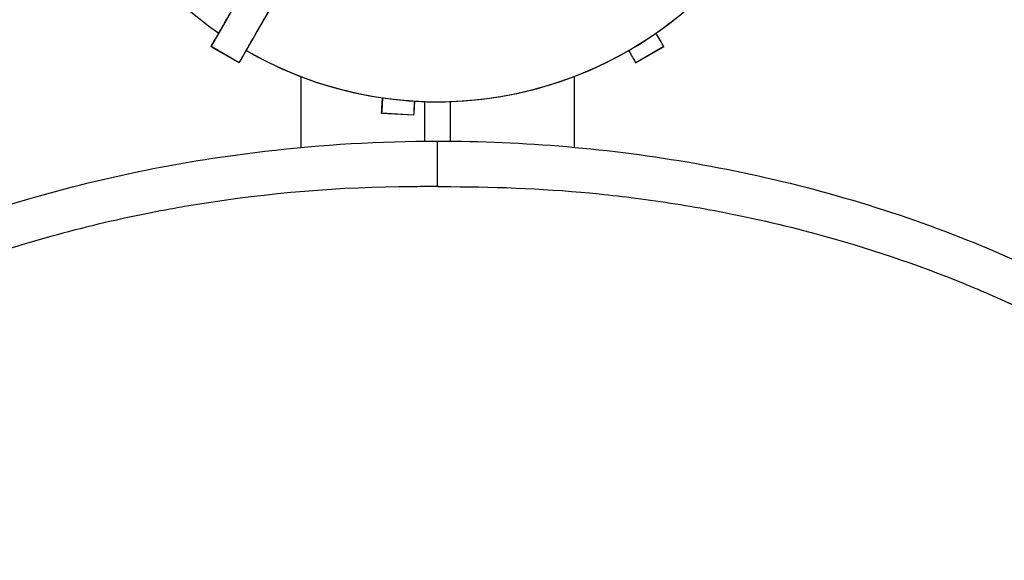
# Model space of a CAD drawing. Units: millimetres. Extents: x 0 to 31199, y 0 to 21000.
# Drawn here: x 9100 to 9275, y 8668 to 8764 of the extents above; entities that cross this region are included whole.
import ezdxf

# ---------------------------------------------------------------- set-up
doc = ezdxf.new("R2010")
doc.units = ezdxf.units.MM
doc.header["$LTSCALE"] = 15
doc.layers.add('P001', color=131, linetype='Continuous')
doc.layers.add('P019', color=71, linetype='Continuous')

# ---------------------------------------------------------------- blocks, each defined once
blk = doc.blocks.new('PWL_ゆらゆらステップ')
at = {"layer": 'P001'}
for p, q in [((2731.57, -63.03), (2726.41, -65.61)), ((2731.58, -63.05), (2726.43, -65.64)), ((2700, -70.49), (2694.24, -70.49)), ((2700, -70.52), (2694.24, -70.52))]:
    blk.add_line(p, q, dxfattribs=at)
for points in [[(2694.24, -70.49), (2694.24, -70.48), (2694.24, -70.06), (2694.24, -68.99), (2694.24, -65.54), (2694.24, -62.99)], [(2731.56, -63.02), (2731.56, -63.02), (2731.55, -63.01), (2731.41, -62.72), (2730.98, -61.86), (2730.45, -60.8)], [(2725.18, -63.16), (2725.74, -64.27), (2726.22, -65.23), (2726.41, -65.6), (2726.41, -65.61)], [(2726.41, -65.61), (2726.42, -65.63)], [(2694.24, -70.49), (2694.24, -70.52)]]:
    blk.add_lwpolyline(points, dxfattribs=at)
blk.add_lwpolyline([(2700, -70.49), (2700, -70.48), (2700, -70.47), (2700, -70.14), (2700, -69.18), (2700, -67.42), (2700, -63.6), (2700, -59.96), (2700, -56.48), (2700, -53.01), (2700, -52.7), (2700, -52.39, 0.150488), (2698.46, -47.4, 0.150488), (2694.39, -44.14, -0.377468), (2655.5, -0.02, -0.377468), (2694.34, 44.14, 0.151248), (2698.45, 47.4, 0.151248), (2700, 52.42), (2700, 52.72), (2700, 53.03)], format="xyb", dxfattribs=at)
blk.add_arc((2700, 0.01), 68, 270, 90, dxfattribs=at)

msp = doc.modelspace()

# ---------------------------------------------------------------- linework, layer by layer
at = {"layer": 'P001', "extrusion": (-1.22465e-16, -1, 0)}
for p, q in [((9138.66, 8756.56), (9133.67, 8759.45)), ((9138.67, 8756.59), (9133.68, 8759.47)), ((9214.17, 8759.46), (9209.18, 8756.57)), ((9214.18, 8759.43), (9209.19, 8756.55)), ((9149.65, 8754.12), (9149.66, 8741.51)), ((9198.25, 8754.14), (9198.26, 8741.54)), ((9171.71, 8742.63), (9171.71, 8749.68)), ((9176.22, 8749.68), (9176.22, 8742.63)), ((9169.74, 8747.26), (9163.99, 8747.61)), ((9169.74, 8747.24), (9163.99, 8747.58)), ((9171.72, 8734.54), (9171.72, 8734.54)), ((9149.66, 8733.63), (9149.66, 8733.63))]:
    msp.add_line(p, q, dxfattribs=at)
at = {"layer": 'P001'}
for start, end in [(240, 60), (176.4139, 235.1381)]:
    msp.add_arc((9173.92, 8817.64), 68, start, end, dxfattribs=at)
msp.add_ellipse((9172.57, 8488.89), major_axis=(-87.7, -229.46), ratio=1, start_param=3.506295, end_param=3.509588, dxfattribs=at)
for points, knots in [([(9133.69, 8759.48), (9133.7, 8759.51), (9133.75, 8759.59), (9134.01, 8760.03), (9134.17, 8760.32), (9134.92, 8761.6), (9135.53, 8762.68), (9136.59, 8764.5), (9137.01, 8765.24), (9137.63, 8766.3), (9137.83, 8766.65), (9138.44, 8767.7), (9138.77, 8768.28), (9140.1, 8770.58), (9140.32, 8770.96), (9141.64, 8773.24), (9141.95, 8773.78), (9142.32, 8774.43)], [-0.6117804, -0.6117804, -0.6117804, -0.6117804, -0.5651149, -0.5651149, -0.5303334, -0.5303334, -0.4654825, -0.4654825, -0.4207594, -0.4207594, -0.4002267, -0.4002267, -0.3620363, -0.3620363, -0.2517008, -0.2517008, -0.0006379, -0.0006379, -0.0006379, -0.0006379]), ([(9138.68, 8756.59), (9138.68, 8756.59), (9138.68, 8756.59), (9138.68, 8756.6), (9138.66, 8756.57), (9138.71, 8756.64), (9138.75, 8756.72), (9138.92, 8757.02), (9139.06, 8757.25), (9139.6, 8758.2), (9139.93, 8758.76), (9140.7, 8760.1), (9141.12, 8760.82), (9142.73, 8763.61), (9143.33, 8764.65), (9144.53, 8766.72), (9145.1, 8767.72), (9146.73, 8770.53), (9147.03, 8771.06), (9147.42, 8771.73)], [2.755517, 2.755517, 2.755517, 2.755517, 2.862187, 2.862187, 3.109633, 3.109633, 3.292524, 3.292524, 3.431351, 3.431351, 3.573345, 3.573345, 3.8162, 3.8162, 3.962439, 3.962439, 4.101755, 4.101755, 4.35434, 4.35434, 4.35434, 4.35434]), ([(9214.17, 8759.46), (9214.17, 8759.46), (9214.16, 8759.48), (9214.01, 8759.74), (9213.9, 8759.93), (9213.47, 8760.67), (9213.21, 8761.12), (9212.93, 8761.6), (9212.86, 8761.72), (9212.79, 8761.84)], [-0.60018681, -0.60018681, -0.60018681, -0.60018681, -0.56247098, -0.56247098, -0.53661933, -0.53661933, -0.51059075, -0.51059075, -0.502362, -0.502362, -0.502362, -0.502362]), ([(9207.92, 8758.75), (9208.05, 8758.53), (9208.18, 8758.31), (9208.51, 8757.73), (9208.71, 8757.4), (9209.02, 8756.85), (9209.1, 8756.71), (9209.17, 8756.59), (9209.18, 8756.57), (9209.18, 8756.57)], [-2.3420928, -2.3420928, -2.3420928, -2.3420928, -2.3187506, -2.3187506, -2.2757941, -2.2757941, -2.225055, -2.225055, -2.1787154, -2.1787154, -2.1787154, -2.1787154]), ([(9163.99, 8747.62), (9163.99, 8747.65), (9164, 8747.75), (9164.03, 8748.25), (9164.05, 8748.59), (9164.1, 8749.48), (9164.13, 8749.9), (9164.15, 8750.35)], [-0.6117804, -0.6117804, -0.6117804, -0.6117804, -0.5651149, -0.5651149, -0.5303334, -0.5303334, -0.5049093, -0.5049093, -0.5049093, -0.5049093]), ([(9169.74, 8747.27), (9169.74, 8747.27), (9169.74, 8747.27), (9169.74, 8747.28), (9169.74, 8747.24), (9169.75, 8747.33), (9169.75, 8747.42), (9169.77, 8747.77), (9169.79, 8748.03), (9169.84, 8748.94), (9169.87, 8749.36), (9169.89, 8749.76)], [2.7555172, 2.7555172, 2.7555172, 2.7555172, 2.862187, 2.862187, 3.1096333, 3.1096333, 3.2925239, 3.2925239, 3.4313506, 3.4313506, 3.527013, 3.527013, 3.527013, 3.527013]), ([(8974.05, 8592.53), (8974.04, 8602.51), (8975.41, 8612.57), (8980.6, 8631.95), (8984.5, 8641.42), (8994.48, 8659.4), (9000.7, 8668), (9015.16, 8684.25), (9023.58, 8691.88), (9042.4, 8706.01), (9052.99, 8712.41), (9075.94, 8723.77), (9088.47, 8728.6), (9114.97, 8736.36), (9129.07, 8739.18), (9153.44, 8742.03), (9163.71, 8742.64), (9173.96, 8742.64)], [0, 0, 0, 0, 2.994624, 2.994624, 6.019819, 6.019819, 9.165917, 9.165917, 12.543612, 12.543612, 16.224572, 16.224572, 20.224652, 20.224652, 24.508112, 24.508112, 27.583986, 27.583986, 27.583986, 27.583986]), ([(9173.96, 8742.64), (9189.27, 8742.65), (9204.64, 8741.33), (9234.83, 8736.04), (9249.78, 8732.03), (9277.93, 8721.37), (9291.31, 8714.78), (9315.44, 8699.39), (9326.41, 8690.61), (9344.78, 8671.59), (9352.54, 8661.41), (9364.19, 8640.46), (9368.45, 8629.65), (9373.01, 8610.13), (9374.04, 8601.42), (9374.05, 8592.76)], [0, 0, 0, 0, 4.593275, 4.593275, 9.195814, 9.195814, 13.622922, 13.622922, 17.780641, 17.780641, 21.55636, 21.55636, 24.973901, 24.973901, 27.571798, 27.571798, 27.571798, 27.571798]), ([(9173.97, 8734.54), (9173.96, 8734.84), (9173.96, 8735.76), (9173.96, 8737.24), (9173.96, 8738.62), (9173.96, 8739.64), (9173.96, 8740.35), (9173.96, 8740.99), (9173.96, 8741.55), (9173.96, 8742.02), (9173.96, 8742.37), (9173.96, 8742.59), (9173.96, 8742.64), (9173.96, 8742.64)], [-1, -1, -1, -1, -0.924125, -0.770104, -0.616083, -0.539073, -0.462063, -0.385052, -0.308042, -0.231031, -0.154021, -0.07701, 0, 0, 0, 0]), ([(9171.8, 8734.54), (9171.68, 8734.54), (9171.55, 8734.54), (9171.42, 8734.54), (9169.98, 8734.53), (9168.55, 8734.53), (9167.11, 8734.51), (9154.25, 8734.32), (9141.41, 8733.12), (9128.93, 8730.98)], [0, 0, 0, 0, 0.9, 0.9, 0.9, 11.033974, 11.033974, 11.033974, 101.813407, 101.813407, 101.813407, 101.813407]), ([(9173.97, 8734.54), (9174.74, 8734.54), (9175.52, 8734.54), (9176.29, 8734.54), (9185.1, 8734.52), (9193.93, 8734.14), (9202.69, 8733.25), (9204.86, 8733.02), (9207.03, 8732.77), (9209.19, 8732.5), (9213.9, 8731.89), (9218.59, 8731.15), (9223.25, 8730.27), (9229.31, 8729.13), (9235.32, 8727.76), (9241.27, 8726.15), (9250.25, 8723.72), (9259.09, 8720.76), (9267.7, 8717.24), (9268.17, 8717.05), (9268.64, 8716.85), (9269.11, 8716.65), (9270.13, 8716.23), (9271.13, 8715.8), (9272.14, 8715.37), (9282.14, 8711.01), (9291.81, 8705.89), (9300.97, 8699.95), (9303.75, 8698.15), (9306.49, 8696.27), (9309.17, 8694.31), (9315.3, 8689.84), (9321.14, 8684.96), (9326.6, 8679.69), (9331.43, 8675.02), (9335.97, 8670.04), (9340.12, 8664.76), (9342.71, 8661.46), (9345.16, 8658.05), (9347.43, 8654.53), (9352.33, 8646.92), (9356.44, 8638.8), (9359.54, 8630.29), (9359.94, 8629.18), (9360.33, 8628.06), (9360.7, 8626.93), (9360.91, 8626.29), (9361.12, 8625.64), (9361.32, 8625), (9364.54, 8614.57), (9366.22, 8603.65), (9366.18, 8592.75)], [-0.999941, -0.999941, -0.999941, -0.999941, -0.100004, -0.100004, -0.100004, 10.117126, 10.117126, 10.117126, 12.646677, 12.646677, 12.646677, 18.147488, 18.147488, 18.147488, 25.300781, 25.300781, 25.300781, 36.09089, 36.09089, 36.09089, 36.683919, 36.683919, 36.683919, 37.954886, 37.954886, 37.954886, 50.60899, 50.60899, 50.60899, 54.456613, 54.456613, 54.456613, 63.263095, 63.263095, 63.263095, 71.051856, 71.051856, 71.051856, 75.917199, 75.917199, 75.917199, 86.412202, 86.412202, 86.412202, 87.787412, 87.787412, 87.787412, 88.571303, 88.571303, 88.571303, 101.225409, 101.225409, 101.225409, 101.225409]), ([(9128.93, 8730.98), (9127.62, 8730.75), (9126.2, 8730.5), (9124.69, 8730.21), (9120.35, 8729.39), (9115.19, 8728.3), (9109.3, 8726.78), (9104.13, 8725.44), (9098.56, 8723.81), (9092.67, 8721.79)], [-1, -1, -1, -1, -0.870793, -0.870793, -0.870793, -0.5, -0.5, -0.5, 0, 0, 0, 0])]:
    msp.add_open_spline(points, degree=3, knots=knots, dxfattribs=at)
for points in [[(9133.68, 8759.47), (9133.68, 8759.46), (9133.67, 8759.45), (9133.67, 8759.45)], [(9133.69, 8759.48), (9133.68, 8759.47), (9133.68, 8759.47), (9133.68, 8759.47)], [(9163.99, 8747.62), (9163.99, 8747.61), (9163.99, 8747.61), (9163.99, 8747.61)], [(9163.99, 8747.61), (9163.99, 8747.59), (9163.99, 8747.58), (9163.99, 8747.58)], [(9173.96, 8742.64), (9173.96, 8742.64), (9173.96, 8742.64), (9173.96, 8742.64)], [(9173.97, 8734.54), (9173.68, 8734.54), (9173.26, 8734.54), (9172.7, 8734.54)]]:
    msp.add_open_spline(points, degree=3, dxfattribs=at)

# ---------------------------------------------------------------- block references
at = {"layer": 'P019', "rotation": 330.0002337989475}
msp.add_blockref('PWL_ゆらゆらステップ', (6835.65, 10167.62), dxfattribs=at)

doc.saveas('drawing.dxf')
